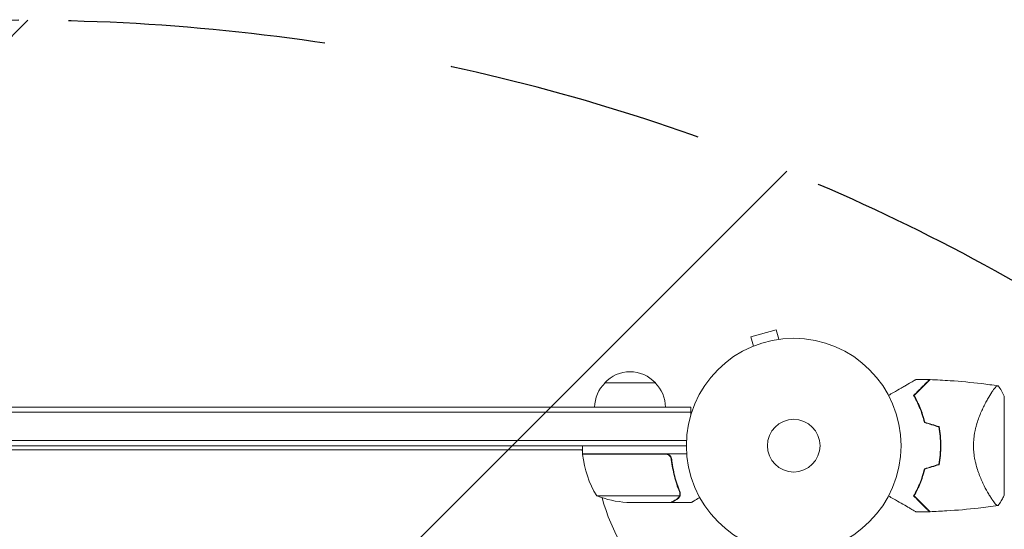
# Model space of a CAD drawing. Units: millimetres. Extents: x -3060 to 3461, y -4240 to 2954.
# Drawn here: x -1126 to -640, y 872 to 1124 of the extents above; entities that cross this region are included whole.
import ezdxf

# ---------------------------------------------------------------- set-up
doc = ezdxf.new("R2010")
doc.units = ezdxf.units.MM
doc.header["$LTSCALE"] = 20
doc.linetypes.add('HIDDEN', pattern=[9.524999999999999, 6.35, -3.175])
for name, color, linetype in [('2d', 230, 'Continuous'), ('EN-Free_Space', 10, 'HIDDEN'), ('EN-Free_Space_Hatch', 10, 'HIDDEN')]:
    doc.layers.add(name, color=color, linetype=linetype)

msp = doc.modelspace()

# ---------------------------------------------------------------- hatches: boundary and pattern name
at = {"layer": 'EN-Free_Space_Hatch'}
h = msp.add_hatch(dxfattribs=at)
h.set_pattern_fill('ANSI31', color=256, scale=100)
h.set_pattern_definition([(45, (0, 0), (-224.5064030267288, 224.5064030267288), [])])
edge = h.paths.add_edge_path()
edge.add_arc((-1126.336173533558, 123.2053207850736), 1000, 90, 180)
edge.add_line((-2126.336173533558, 123.2053207850736), (-2126.336173533559, -2239.794999036621))
edge.add_arc((-1126.336173533559, -2239.794999036621), 999.9999999999995, 180, 270.0000000000001)
edge.add_arc((-1126.336173533558, -2239.794999036621), 1000, 270, 360)
edge.add_line((-126.3361735335584, -2239.794999036621), (-126.3361735335588, 123.205320785074))
edge.add_arc((-1126.336173533558, 123.205320785074), 999.9999999999995, 0, 90)

# ---------------------------------------------------------------- linework, layer by layer
at = {"layer": '2d', "lineweight": 0}
for p, q in [((-752.3691374734875, 970.4212867957699), (-764.9261732152453, 967.056639209437)), ((-751.1267814544027, 965.7847510114566), (-752.3691374734875, 970.4212867957699)), ((-763.6838171961605, 962.4201034251237), (-764.9261732152453, 967.056639209437)), ((-749.6261535085412, 965.9798862319785), (-749.6721720107178, 965.9675556114832)), ((-749.6261535085412, 965.9798862319785), (-749.624276446638, 965.9728809415865)), ((-765.0349482269899, 961.8511121308329), (-765.0809667291662, 961.8387815103379)), ((-765.0809667291662, 961.8387815103379), (-765.079089667263, 961.831776219946)), ((-812.0914049111371, 944.2948205736134), (-837.0914049121374, 944.2948205736134)), ((-647.3478433314967, 937.444820573613), (-647.348961253374, 937.444820573613)), ((-639.7914421554801, 937.7948205736127), (-639.7914421554801, 888.7948205736127)), ((-1458.080942155473, 932.2948205736172), (-794.5914049116287, 932.294820573617)), ((-1458.080942155473, 929.7948205736172), (-794.5914049116287, 929.794820573617)), ((-794.5914049116288, 932.2948205736168), (-794.5914049116288, 928.4065307340818)), ((-1455.939937253797, 915.794820573617), (-796.732447057164, 915.7948205736168)), ((-796.7914421554814, 913.2948205736168), (-1455.88094215548, 913.294820573617)), ((-848.0414049116373, 911.29482057361), (-1404.630942155482, 911.2948205736102)), ((-848.0414049116373, 910.6919348906363), (-848.3894811229939, 911.2948205736118)), ((-848.0414049116373, 909.2948205736134), (-848.0414049116373, 913.2948205736134)), ((-796.6402832023767, 909.2948205736134), (-848.0414049116373, 909.2948205736134)), ((-847.1193105307775, 909.0948205736136), (-847.2347805846155, 909.2948205736134)), ((-848.0367528187218, 909.0948205736136), (-807.1838334816172, 909.0948205736136)), ((-804.0888275235659, 905.4931208197504), (-804.0888275235659, 906.9987222037153)), ((-800.1493436655122, 888.5472054148511), (-841.0414049116373, 888.5472054148509)), ((-804.2892141375269, 885.2948205736134), (-826.2021010374931, 885.2948205736134)), ((-804.0888275235659, 885.2948205736134), (-804.0888275235659, 885.4105478822826)), ((-804.0888275235659, 885.2948205736134), (-794.2888275235708, 885.2948205736134)), ((-799.778663489093, 889.5173520099459), (-799.778663489093, 889.515142527539)), ((-647.3475573305616, 889.1448205736131), (-647.3477910341176, 889.1448205736131))]:
    msp.add_line(p, q, dxfattribs=at)
for radius in [53.00000000000001, 12.99999999999999]:
    msp.add_circle((-743.7914421554814, 913.2948205736125), radius, dxfattribs=at)
for centre, radius, start, end in [((-824.5914049116375, 932.7731019536131), 16.99999999914598, 42.66792548849715, 137.3320745115026), ((-825.0924697537929, 932.1045484017052), 17, 134.1865016247226, 179.358704703753), ((-824.0903400694816, 932.1045484017052), 17, 0.6412952962469792, 45.81349837527743), ((-727.1428620843923, 913.2948205736129), 49.45000000000005, 13.24037341427076, 13.50835878706667), ((-743.7914049116348, 913.2948205736047), 98, 182.3392530741651, 182.4562857235788), ((-845.0414049116373, 909.2618263086188), 3.000000000000002, 183.1912243020192, 186.4727922233302), ((-798.3410064150596, 914.5602015558852), 50, 186.4727922233302, 211.3496882206757), ((-727.1428620843923, 913.2948205736129), 49.45000000000005, 346.4916412129333, 346.7596265857091), ((-823.0414049116373, 935.1948205736135), 50.00000000000001, 248.8998039759085, 266.3756925059923), ((-743.7914049116348, 913.2948205736047), 98, 195.2000549481862, 255.5122247949428)]:
    msp.add_arc(centre, radius, start, end, dxfattribs=at)
for points, knots in [([(-696.9582313396513, 938.1071232615943), (-696.139681596593, 938.5797131768968), (-695.341231292232, 939.0406986750536), (-693.2170399686754, 940.2671011075192), (-691.9338035081207, 941.0079780234544), (-690.1265944301098, 942.0513706711258), (-689.5439388247729, 942.3877670417119), (-688.424456968051, 943.0341001930433), (-687.8868529084875, 943.3444860415498), (-686.3615626207616, 944.2251127997606), (-685.4872525555204, 944.7298959512827), (-684.4670136224838, 945.3189311739093), (-684.1759102929707, 945.4869997595656), (-683.8323289315287, 945.6853665510828), (-683.7335301815808, 945.7424080359606), (-683.5745336432557, 945.834204730163), (-683.5136683345495, 945.8693453325286), (-683.4518127490054, 945.9050576714935), (-683.4361041521457, 945.914127034119), (-683.4147921618084, 945.9264315174773), (-683.4100906705356, 945.9291459247293), (-683.391894167614, 945.9396516805891), (-683.380317056873, 945.9463357285922), (-683.3483579764963, 945.9647873122506), (-683.3310637715505, 945.9747721261315), (-683.2888796314792, 945.9991271507572), (-683.2724425144588, 946.0086171246935), (-683.2521925205948, 946.0203084641021), (-683.2468153434776, 946.0234129787582), (-683.2467491025429, 946.0234512229795)], [0.002558661066321084, 0.002558661066321084, 0.002558661066321084, 0.002558661066321084, 0.006046862349081942, 0.006046862349081942, 0.01209372469816388, 0.01209372469816388, 0.01511715587270485, 0.01511715587270485, 0.01814058704724583, 0.01814058704724583, 0.02418744939632778, 0.02418744939632778, 0.02721088057086874, 0.02721088057086874, 0.02872259615813923, 0.02872259615813923, 0.03023431174540972, 0.03023431174540972, 0.03099016953904496, 0.03099016953904496, 0.03174602733268021, 0.03174602733268021, 0.03325774291995069, 0.03325774291995069, 0.03628117409449166, 0.03628117409449166, 0.04232803644357361, 0.04232803644357361, 0.04714175644364686, 0.04714175644364686, 0.04714175644364686, 0.04714175644364686]), ([(-676.7541362835763, 945.8784935349572), (-676.7541362835829, 945.8784935349508), (-676.754390663408, 945.8782391551256), (-676.7571395038573, 945.8754903146764), (-676.763084768025, 945.8695450505086), (-676.7816387856461, 945.8509910328876), (-676.794426163948, 945.8382036545859), (-676.8244168463254, 945.8082129722081), (-676.836585314393, 945.7960445041406), (-676.8565698924849, 945.7760599260487), (-676.8620576656069, 945.7705721529269), (-676.8792262513483, 945.7534035671852), (-676.8951734847207, 945.737456333813), (-676.9644613185612, 945.6681684999724), (-677.0392183959544, 945.5934114225793), (-677.2431899625906, 945.389439855943), (-677.3709129903214, 945.2617168282122), (-677.8219030296854, 944.8107267888483), (-678.2126268637915, 944.4200029547421), (-678.9130488141524, 943.7195810043813), (-679.1657249188895, 943.4669048996443), (-679.7074083055444, 942.9252215129893), (-679.9973689534264, 942.6352608651073), (-680.908765698561, 941.7238641199729), (-681.5730467890315, 941.0595830295024), (-683.0003455124097, 939.6322843061239), (-683.7634963021123, 938.8691335164215), (-684.5724537392086, 938.0601760793252)], [-0.01786938581205884, -0.01786938581205884, -0.01786938581205884, -0.01786938581205884, -0.01672987672785718, -0.01672987672785718, -0.01196281788311781, -0.01196281788311781, -0.007195759038378435, -0.007195759038378435, -0.004812229616008752, -0.004812229616008752, -0.003620464904823907, -0.003620464904823907, -0.002428700193639069, -0.002428700193639069, -4.517077126939273e-05, -4.517077126939273e-05, 0.002338358651100284, 0.002338358651100284, 0.007105417495839657, 0.007105417495839657, 0.009488946918209354, 0.009488946918209354, 0.01187247634057903, 0.01187247634057903, 0.0166395351853184, 0.0166395351853184, 0.02140659403005775, 0.02140659403005775, 0.02140659403005775, 0.02140659403005775]), ([(-684.322320954064, 938.027466151995), (-683.4746370414521, 938.8751500646069), (-682.6790968157303, 939.6706902903288), (-681.199560104542, 941.1502270015171), (-680.5154112062428, 941.8343758998162), (-679.584341721239, 942.7654453848199), (-679.2899223943407, 943.0598647117183), (-678.7362093145368, 943.6135777915224), (-678.4759947342532, 943.8737923718058), (-677.7635804409158, 944.586206665143), (-677.3776042136805, 944.9721828923784), (-676.955831505933, 945.393955600126), (-676.8414139198048, 945.5083731862542), (-676.674481340127, 945.6753057659321), (-676.6213943328817, 945.7283927731773), (-676.5949953103484, 945.7547917957106), (-676.5920084724758, 945.7577786335833), (-676.584820919417, 945.7649661866421), (-676.58124933403, 945.768537772029), (-676.5707127446991, 945.77907436136), (-676.5639356282559, 945.7858514778031), (-676.5451036041595, 945.8046835018995), (-676.5347608425933, 945.8150262634658), (-676.5089972789053, 945.8407898271539), (-676.4983363821618, 945.8514507238972), (-676.4844051342204, 945.8653819718386), (-676.480461798749, 945.86932530731), (-676.4804617986659, 945.869325307393)], [0, 0, 0, 0, 0.004985068955300993, 0.004985068955300993, 0.009970137910601987, 0.009970137910601987, 0.01246267238825248, 0.01246267238825248, 0.01495520686590298, 0.01495520686590298, 0.01994027582120397, 0.01994027582120397, 0.02243281029885447, 0.02243281029885447, 0.02492534477650497, 0.02492534477650497, 0.0255484783959176, 0.0255484783959176, 0.02617161201533022, 0.02617161201533022, 0.02741787925415547, 0.02741787925415547, 0.02991041373180597, 0.02991041373180597, 0.03489548268710697, 0.03489548268710697, 0.03928386767616267, 0.03928386767616267, 0.03928386767616267, 0.03928386767616267]), ([(-676.4804615853674, 945.8693315516048), (-673.16181366614, 945.7559530231943), (-669.8445877439143, 945.5870039677902), (-661.3468438850047, 945.0114859294104), (-656.1695060987147, 944.5243465509157), (-648.2685383162025, 943.5716167025041), (-645.5312797876151, 943.2028371668694), (-642.7999002441303, 942.7960802758732)], [0, 0, 0, 0, 10.00133458093869, 10.00133458093869, 25.65281362854385, 25.65281362854385, 33.9695579198665, 33.9695579198665, 33.9695579198665, 33.9695579198665]), ([(-654.9936963405123, 913.2948203719136), (-654.9936963408231, 914.4904798058342), (-654.9299901078623, 915.6634851498738), (-654.6930813130712, 917.9697259595205), (-654.5197487548396, 919.1029003591816), (-654.1894166933414, 920.7753935246535), (-654.0671951597668, 921.3298572698727), (-653.8057193325975, 922.4136373642077), (-653.6661547283011, 922.9448751060345), (-653.2250982101315, 924.5094892128641), (-652.9012648079381, 925.5137954488755), (-652.211877356486, 927.4555044518322), (-651.8451755664977, 928.3954212852459), (-651.099636124642, 930.1790755092784), (-650.7189934614061, 931.0275757460588), (-649.9531186596644, 932.6474413631245), (-649.567910835584, 933.4189284084341), (-648.8015507646555, 934.8886929424339), (-648.4198052167656, 935.587528998944), (-647.2947222989063, 937.5681694367804), (-646.5908686639058, 938.7035500968161), (-645.636182476526, 940.1293664881296), (-645.3348007922498, 940.5582208188184), (-644.771186704504, 941.3166729704819), (-644.5079079889285, 941.6470143940553), (-643.8029113069128, 942.4564282046235), (-643.4394253641602, 942.7646930741348), (-643.1582904268366, 942.8326766114133), (-643.1288330116355, 942.8363156278567), (-643.0735146039716, 942.8356014340845), (-643.0476513894787, 942.8307593107306), (-642.9756560800045, 942.8210531905327), (-642.9350545305227, 942.8155387387517), (-642.8355592772011, 942.8015367732169), (-642.7991336095741, 942.7959650718738), (-642.7917912671207, 942.7948723829209), (-642.7914274400506, 942.7948189199187), (-642.791444295078, 942.7948218337276)], [0, 0, 0, 0, 0.003516493849634085, 0.003516493849634085, 0.00703298769926817, 0.00703298769926817, 0.008791234624085213, 0.008791234624085213, 0.01054948154890225, 0.01054948154890225, 0.01406597539853633, 0.01406597539853633, 0.01758246924817041, 0.01758246924817041, 0.02109896309780449, 0.02109896309780449, 0.02461545694743857, 0.02461545694743857, 0.02813195079707265, 0.02813195079707265, 0.03516493849634082, 0.03516493849634082, 0.0386814323459749, 0.0386814323459749, 0.04219792619560897, 0.04219792619560897, 0.04923091389487715, 0.04923091389487715, 0.05011003735728566, 0.05011003735728566, 0.05098916081969419, 0.05098916081969419, 0.05274740774451123, 0.05274740774451123, 0.05626390159414532, 0.05626390159414532, 0.05666078736976123, 0.05666078736976123, 0.05666078736976123, 0.05666078736976123]), ([(-684.5724537392086, 938.0601760793252), (-684.0474444071274, 937.1577112773734), (-683.5297553982455, 936.2017535927473), (-682.5283282272285, 934.1843879187811), (-682.0445153263307, 933.1230374437482), (-681.35670881919, 931.4484651199641), (-681.1337416600838, 930.876452255766), (-680.7024972804116, 929.7035210614215), (-680.4937350998871, 929.1010240975834), (-679.897794676938, 927.2635205380263), (-679.5401420051614, 925.9974502011173), (-679.2286508806674, 924.6873999446263)], [0, 0, 0, 0, 0.004203809888143954, 0.004203809888143954, 0.008407619776287907, 0.008407619776287907, 0.01050952472035988, 0.01050952472035988, 0.01261142966443184, 0.01261142966443184, 0.01681523955257579, 0.01681523955257579, 0.01681523955257579, 0.01681523955257579]), ([(-679.0608541491002, 924.8457085442633), (-679.3708572077272, 926.1361348355354), (-679.72324599466, 927.3751205047213), (-680.497812217431, 929.7603651791296), (-680.9200627297353, 930.9065250257795), (-681.5957347505905, 932.559189110144), (-681.8280203070339, 933.0989625373154), (-682.3050065474176, 934.1564033292643), (-682.550266154582, 934.6751452917779), (-683.2958716492553, 936.1859873642118), (-683.806979470261, 937.1352364415334), (-684.322320954064, 938.027466151995)], [0, 0, 0, 0, 0.004146368215306107, 0.004146368215306107, 0.008292736430612211, 0.008292736430612211, 0.01036592053826526, 0.01036592053826526, 0.01243910464591832, 0.01243910464591832, 0.01658547286122442, 0.01658547286122442, 0.01658547286122442, 0.01658547286122442]), ([(-672.1707789979416, 922.559886450332), (-671.8827988880561, 921.0564121009111), (-671.6634967485954, 919.5329546171356), (-671.3678437094136, 916.4452299769077), (-671.2914421554801, 914.8810455200619), (-671.2914421554801, 913.2948205736127)], [0, 0, 0, 0, 0.004696848003798688, 0.004696848003798688, 0.009393696007597376, 0.009393696007597376, 0.009393696007597376, 0.009393696007597376]), ([(-671.0914421554801, 913.2948205736127), (-671.0914421554801, 914.9090275281278), (-671.1704143334647, 916.502929635921), (-671.4752207259326, 919.6427546142672), (-671.7011118770536, 921.1904584101828), (-671.9972884622255, 922.7164787188481)], [0.009556824296270854, 0.009556824296270854, 0.009556824296270854, 0.009556824296270854, 0.01433232788763591, 0.01433232788763591, 0.01910783147900097, 0.01910783147900097, 0.01910783147900097, 0.01910783147900097]), ([(-807.0050110419634, 909.2948205736134), (-806.8199909398405, 909.2948205736134), (-806.6378790348689, 909.2778518146433), (-806.2792276689862, 909.2114110129969), (-806.1013226290021, 909.1613860271782), (-805.7578102677455, 909.0294760319996), (-805.594317098888, 908.948715853403), (-805.2834174848718, 908.7584222421667), (-805.1346386561115, 908.6475061849858), (-804.8627975169533, 908.4029817773594), (-804.7393962962717, 908.2696875443216), (-804.5173174806188, 907.9813823046907), (-804.4181994134882, 907.8249692092359), (-804.2525788818551, 907.501910649918), (-804.1849796456537, 907.3342313844635), (-804.0802261288029, 906.9866190425573), (-804.0433362459576, 906.8065142820665), (-804.0232371678915, 906.6250092528587)], [0, 0, 0, 0, 0.0005471720626839877, 0.0005471720626839877, 0.001094344125367996, 0.001094344125367996, 0.001641516188052004, 0.001641516188052004, 0.002188688250736012, 0.002188688250736012, 0.002735860313420021, 0.002735860313420021, 0.003283032376104029, 0.003283032376104029, 0.003830204438788037, 0.003830204438788037, 0.004377376501472045, 0.004377376501472045, 0.004377376501472045, 0.004377376501472045]), ([(-671.2914421554801, 913.2948205736127), (-671.2914421554801, 912.5028966658922), (-671.3106294299308, 911.7124492744226), (-671.3859127685876, 910.1466860083578), (-671.4420056950776, 909.3693653540138), (-671.6638963559528, 907.0535503298383), (-671.8831932547658, 905.5311701533142), (-672.1707789979416, 904.0297546968936)], [0.009393696007597376, 0.009393696007597376, 0.009393696007597376, 0.009393696007597376, 0.01173860064011111, 0.01173860064011111, 0.01408350527262485, 0.01408350527262485, 0.01877331453765232, 0.01877331453765232, 0.01877331453765232, 0.01877331453765232]), ([(-671.9972884622255, 903.8731624283773), (-671.7009473245826, 905.400030577234), (-671.4750523999596, 906.9481862219977), (-671.1703283853034, 910.0880314745289), (-671.0914421554801, 911.6796304740792), (-671.0914421554801, 913.2948205736127)], [5.204170427930421e-18, 5.204170427930421e-18, 5.204170427930421e-18, 5.204170427930421e-18, 0.00477841214813543, 0.00477841214813543, 0.009556824296270854, 0.009556824296270854, 0.009556824296270854, 0.009556824296270854]), ([(-642.7914427198397, 883.7948202819919), (-642.7914279055104, 883.7948225505902), (-642.7916053068062, 883.7947963697839), (-642.7965874330137, 883.7940554830295), (-642.8312227778614, 883.7887484123548), (-642.9279292049314, 883.775090597175), (-642.9676106614997, 883.7696778294248), (-643.0382661838053, 883.7601451757416), (-643.0636829915381, 883.7553572869795), (-643.1181763143189, 883.7526465375304), (-643.1472475426602, 883.7553081728151), (-643.3016694949065, 883.7883648890488), (-643.4541997181802, 883.8777591855455), (-643.7256168317195, 884.103120980461), (-643.8231961225448, 884.1935251717236), (-644.0324655688433, 884.4046862433147), (-644.1444254200433, 884.5257284140562), (-644.7362831255462, 885.2032337040014), (-645.3008229518628, 885.9612317762399), (-646.2514164977634, 887.3782568484244), (-646.5856868097123, 887.8978196499456), (-647.1094195498399, 888.747795642877), (-647.287725482618, 889.0428710336332), (-647.6511725567772, 889.6566847808188), (-647.836707277002, 889.9761157538692), (-648.7751504478333, 891.6257588273875), (-649.5509469838663, 893.0940739592127), (-650.7043914788263, 895.5299760058813), (-651.0870003667778, 896.3815064152707), (-651.6496388738959, 897.72584948433), (-651.8357505104585, 898.1863363167372), (-652.1990401784296, 899.1223744274796), (-652.3764855552429, 899.5984766878205), (-652.8934412895654, 901.0524386485699), (-653.2176242457815, 902.0558969428325), (-653.6596919839515, 903.6207494684884), (-653.7996739308588, 904.1523189797795), (-654.0621063816623, 905.2373761859744), (-654.1849524402181, 905.7931558048497), (-654.5171406542484, 907.4705912934405), (-654.6914396767688, 908.6070406989434), (-654.8700980076072, 910.341589294092), (-654.9158619915819, 910.9247562290666), (-654.9622108470528, 911.8074380871062), (-654.9739429516386, 912.102988425197), (-654.9896856686797, 912.6968261522679), (-654.9936963408231, 912.9964859048127), (-654.9936963405123, 913.2948203719136)], [0.1684012923130936, 0.1684012923130936, 0.1684012923130936, 0.1684012923130936, 0.1686825067865367, 0.1686825067865367, 0.172192175761427, 0.172192175761427, 0.1739470102488722, 0.1739470102488722, 0.1748244274925948, 0.1748244274925948, 0.1757018447363174, 0.1757018447363174, 0.1792115137112077, 0.1792115137112077, 0.1809663481986529, 0.1809663481986529, 0.182721182686098, 0.182721182686098, 0.1897405206358788, 0.1897405206358788, 0.1932501896107691, 0.1932501896107691, 0.1950050240982143, 0.1950050240982143, 0.1967598585856594, 0.1967598585856594, 0.2037791965354401, 0.2037791965354401, 0.2072888655103305, 0.2072888655103305, 0.2090436999977756, 0.2090436999977756, 0.2107985344852208, 0.2107985344852208, 0.2143082034601111, 0.2143082034601111, 0.2160630379475563, 0.2160630379475563, 0.2178178724350015, 0.2178178724350015, 0.2213275414098919, 0.2213275414098919, 0.223082375897337, 0.223082375897337, 0.2239597931410596, 0.2239597931410596, 0.2248372103847822, 0.2248372103847822, 0.2248372103847822, 0.2248372103847822]), ([(-806.1849215236276, 908.9236321438998), (-805.9177833884215, 908.8293001351881), (-805.6701013253718, 908.7001085903071), (-805.3270907299585, 908.4553785641865), (-805.2175588221293, 908.364906650648), (-805.0150515708355, 908.1722978555965), (-804.9211191117035, 908.0695470743622), (-804.6876119686762, 907.7754866663036), (-804.561843051738, 907.5711728322572), (-804.4624677090143, 907.3573101725597)], [0.001013660673380894, 0.001013660673380894, 0.001013660673380894, 0.001013660673380894, 0.001852652543050855, 0.001852652543050855, 0.002272148477885827, 0.002272148477885827, 0.002691644412720798, 0.002691644412720798, 0.003402455057584723, 0.003402455057584723, 0.003402455057584723, 0.003402455057584723]), ([(-806.1849215236278, 908.9236321438998), (-805.9177833884218, 908.8293001351881), (-805.670101325372, 908.7001085903071), (-805.3270907299587, 908.4553785641865), (-805.2175588221295, 908.364906650648), (-805.0150515708357, 908.1722978555965), (-804.9211191117038, 908.0695470743622), (-804.6611313375522, 907.7421390560633), (-804.5171683364285, 907.4968540482942), (-804.3054564988031, 906.9846221276105), (-804.2345861285665, 906.711493884243), (-804.2029982824018, 906.4333785673439)], [0.001013660673380894, 0.001013660673380894, 0.001013660673380894, 0.001013660673380894, 0.001852652543050855, 0.001852652543050855, 0.002272148477885827, 0.002272148477885827, 0.002691644412720798, 0.002691644412720798, 0.003530636282390727, 0.003530636282390727, 0.004369628152060657, 0.004369628152060657, 0.004369628152060657, 0.004369628152060657]), ([(-804.2029982824018, 906.4333785673439), (-803.8770979860323, 903.5639881147686), (-803.3604365698193, 900.8230653693297), (-802.011397986718, 895.5621778797954), (-801.1783756986337, 893.042537199306), (-800.2076187424918, 890.626542805082)], [2.602085213965211e-18, 2.602085213965211e-18, 2.602085213965211e-18, 2.602085213965211e-18, 0.008593070406938633, 0.008593070406938633, 0.01718614081387726, 0.01718614081387726, 0.01718614081387726, 0.01718614081387726]), ([(-799.9962449927076, 890.6370194565297), (-800.9750416354635, 893.0650180294585), (-801.8174266324132, 895.6057883435237), (-802.8400809239627, 899.601605988071), (-803.1406900018367, 900.9644737462174), (-803.5248830308125, 903.0588367329447), (-803.6420134743394, 903.7668656486255), (-803.851283517855, 905.1899916312614), (-803.9435620145524, 905.9055015726376), (-804.0232371678915, 906.6250092528587)], [0, 0, 0, 0, 0.008697053603232733, 0.008697053603232733, 0.0130455804048491, 0.0130455804048491, 0.01521984380565728, 0.01521984380565728, 0.01739410720646547, 0.01739410720646547, 0.01739410720646547, 0.01739410720646547]), ([(-679.2286508806675, 901.9022412025993), (-679.5403495606332, 900.5913180220418), (-679.8961658302115, 899.3330000901988), (-680.6804596151841, 896.9110513206233), (-681.1090195964207, 895.7475127807302), (-681.7959716287902, 894.0701731840245), (-682.0323202921074, 893.5224081782044), (-682.517980338765, 892.4494565346624), (-682.7677705904747, 891.9233901857699), (-683.5267943654228, 890.3928934844321), (-684.0474286197218, 889.4319570076136), (-684.5724537392088, 888.5294650679002)], [8.498374721940739e-18, 8.498374721940739e-18, 8.498374721940739e-18, 8.498374721940739e-18, 0.004202974592954594, 0.004202974592954594, 0.00840594918590918, 0.00840594918590918, 0.01050743648238647, 0.01050743648238647, 0.01260892377886376, 0.01260892377886376, 0.01681189837181835, 0.01681189837181835, 0.01681189837181835, 0.01681189837181835]), ([(-679.0608541491004, 901.7439326029621), (-679.3708572077272, 900.45350631169), (-679.72324599466, 899.2145206425041), (-680.497812217431, 896.8292759680958), (-680.9200627297354, 895.6831161214459), (-681.5957347505905, 894.0304520370817), (-681.828020307034, 893.49067860991), (-682.3050065474177, 892.4332378179611), (-682.5502661545821, 891.9144958554475), (-683.2958716492553, 890.4036537830139), (-683.806979470261, 889.4544047056922), (-684.322320954064, 888.5621749952306)], [1.734723475976807e-18, 1.734723475976807e-18, 1.734723475976807e-18, 1.734723475976807e-18, 0.00414636821530611, 0.00414636821530611, 0.008292736430612218, 0.008292736430612218, 0.01036592053826527, 0.01036592053826527, 0.01243910464591832, 0.01243910464591832, 0.01658547286122442, 0.01658547286122442, 0.01658547286122442, 0.01658547286122442]), ([(-804.2892141375269, 885.2948205736134), (-804.0980871422574, 885.405137793754), (-803.755577273244, 885.6028337134085), (-802.8113028503353, 886.1479141888058), (-802.209283349688, 886.4954459621936), (-801.4913135038827, 886.9099660459392)], [0, 0, 0, 0, 0.005170241585800168, 0.005170241585800168, 0.01034048317160034, 0.01034048317160034, 0.01034048317160034, 0.01034048317160034]), ([(-801.4913135038827, 886.9099660459392), (-801.3417512603698, 886.996315847492), (-801.2122902606076, 887.0876824320053), (-800.9771518397637, 887.2795581729281), (-800.871859268667, 887.3800931117144), (-800.5840561624656, 887.6952931854814), (-800.4300059374731, 887.9224886096574), (-800.3081092990718, 888.1662467455676)], [1.734723475976807e-18, 1.734723475976807e-18, 1.734723475976807e-18, 1.734723475976807e-18, 0.001089401631287881, 0.001089401631287881, 0.00217880326257576, 0.00217880326257576, 0.004357606525151521, 0.004357606525151521, 0.004357606525151521, 0.004357606525151521]), ([(-800.0512147484994, 888.2659354626521), (-800.1131849445269, 888.1306552898136), (-800.1839411300207, 888.0020556864436), (-800.3032543924605, 887.8185822568432), (-800.3662057697303, 887.7292021461842), (-800.4454148487988, 887.6289205904534), (-800.48646083973, 887.5797626311437), (-800.5073441980446, 887.5554273608593), (-800.5163714293615, 887.545049969307), (-800.5224067437084, 887.5381432423551), (-800.5249421291247, 887.5352523298575), (-800.7541106228442, 887.2753481934574), (-801.0041756295923, 887.0757451749553), (-801.2786628185032, 886.9172699225485)], [0, 0, 0, 0, 0.2500000000000004, 0.2500000000000004, 0.3750000000000008, 0.4375000000000006, 0.4687500000000007, 0.4843750000000013, 0.4921875000000019, 0.4921875000000019, 0.5000000000000026, 0.5000000000000026, 1, 1, 1, 1]), ([(-799.9914151228149, 889.4833500871232), (-799.9927192098977, 889.3249140848852), (-800.0067555784359, 889.1652287948014), (-800.0594734272394, 888.8527401548995), (-800.098088985061, 888.6988068621347), (-800.1493436655122, 888.5472054148509)], [0.001328786731256557, 0.001328786731256557, 0.001328786731256557, 0.001328786731256557, 0.00187245517643791, 0.00187245517643791, 0.002416123621619264, 0.002416123621619264, 0.002416123621619264, 0.002416123621619264]), ([(-799.8006264015869, 889.1529939578068), (-799.824993528582, 888.9527296945998), (-799.8677040548034, 888.7733997844559), (-799.9599796792195, 888.4765051115437), (-800.0101757616889, 888.3555230641887), (-800.0512147484994, 888.2659354626521)], [0.0005261849813795036, 0.0005261849813795036, 0.0005261849813795036, 0.0005261849813795036, 0.001315456198602776, 0.001315456198602776, 0.002104727415826049, 0.002104727415826049, 0.002104727415826049, 0.002104727415826049]), ([(-799.8006264015867, 889.1529939578068), (-799.8249935285818, 888.9527296945998), (-799.8677040548032, 888.7733997844559), (-799.9452746827345, 888.5238180953265), (-799.9785911195481, 888.435431587048), (-800.0096123151479, 888.3610353711601)], [0.0005261849813795036, 0.0005261849813795036, 0.0005261849813795036, 0.0005261849813795036, 0.001315456198602776, 0.001315456198602776, 0.001853171697871742, 0.001853171697871742, 0.001853171697871742, 0.001853171697871742]), ([(-794.2888275235659, 885.2948205736134), (-794.2888300175471, 885.2948205736134), (-794.1808119967347, 885.3570663482269), (-793.8567541933263, 885.5441601937482), (-793.721729796825, 885.6221383637326), (-793.4786855090257, 885.7625041724805), (-793.3470364418641, 885.8385360197403), (-793.2001969898097, 885.923330888475), (-793.0989283806862, 885.9818065466234), (-793.0460564382466, 886.0123347060619), (-792.3202976186583, 886.431352953316), (-791.3836349754779, 886.9721330575251), (-790.1826083803902, 887.6655463682655)], [0.5000000000000018, 0.5000000000000018, 0.5000000000000018, 0.5000000000000018, 0.625000000000002, 0.625000000000002, 0.6875000000000021, 0.6875000000000021, 0.7187500000000021, 0.7343750000000021, 0.7343750000000021, 0.750000000000002, 0.750000000000002, 0.946495357984418, 0.946495357984418, 0.946495357984418, 0.946495357984418]), ([(-683.2467263201415, 880.5661767708202), (-683.2467745715284, 880.5662046287714), (-683.252447675989, 880.5694799971589), (-683.2733460504179, 880.5815456792611), (-683.2900371056303, 880.591182264481), (-683.3328636411987, 880.6159081763199), (-683.350451199089, 880.6260623576022), (-683.3827648130673, 880.644718631331), (-683.394440165568, 880.6514593992401), (-683.4127288771336, 880.6620183917858), (-683.418212019207, 880.6651840853378), (-683.4423659590229, 880.6791293689926), (-683.4594678017504, 880.6890031224948), (-683.5694193013871, 880.7524836504081), (-683.7379624049317, 880.8497920566094), (-684.1967781635316, 881.1146894583455), (-684.4868571414182, 881.2821666343148), (-685.1650103585688, 881.6736985767884), (-685.5532887519888, 881.89787121175), (-686.4140317733008, 882.3948214268075), (-686.8891148350621, 882.6691107604029), (-688.3968433125505, 883.5395982027455), (-689.5150375863511, 884.1851879677306), (-691.9181511837601, 885.572626250088), (-693.2040500566188, 886.3150403104837), (-695.3413541947638, 887.5490134299819), (-696.1411308858441, 888.0107647178679), (-696.9582313399728, 888.482517885014)], [0.04930785102011992, 0.04930785102011992, 0.04930785102011992, 0.04930785102011992, 0.0542298652370674, 0.0542298652370674, 0.06025540581896385, 0.06025540581896385, 0.06326817610991207, 0.06326817610991207, 0.06477456125538619, 0.06477456125538619, 0.06552775382812324, 0.06552775382812324, 0.0662809464008603, 0.0662809464008603, 0.06929371669180852, 0.06929371669180852, 0.07230648698275674, 0.07230648698275674, 0.07531925727370498, 0.07531925727370498, 0.0783320275646532, 0.0783320275646532, 0.08435756814654963, 0.08435756814654963, 0.09038310872844607, 0.09038310872844607, 0.0938528749236859, 0.0938528749236859, 0.0938528749236859, 0.0938528749236859]), ([(-684.5724537392088, 888.5294650679002), (-683.7618957345892, 887.7189070632808), (-682.9992266466327, 886.9562379753243), (-681.5758999517225, 885.5329112804143), (-680.9151264575864, 884.872137786278), (-680.0101372683755, 883.9671485970671), (-679.7228999523651, 883.6799112810568), (-679.1799539821839, 883.1369653108754), (-678.9237585987498, 882.8807699274416), (-678.2110966608676, 882.1681079895593), (-677.8166348819883, 881.77364621068), (-677.3643903098645, 881.3214016385562), (-677.2369326018937, 881.1939439305856), (-677.0345309250466, 880.9915422537383), (-676.9607773174828, 880.9177886461746), (-676.8931141231916, 880.8501254518833), (-676.877728065972, 880.8347393946638), (-676.8616818112612, 880.818693139953), (-676.8558143035546, 880.8128256322464), (-676.8359018310639, 880.7929131597557), (-676.8238242267015, 880.7808355553934), (-676.794058156188, 880.7510694848797), (-676.7813639564233, 880.7383752851151), (-676.7629437139374, 880.7199550426292), (-676.7570442851945, 880.7140556138861), (-676.7543747979983, 880.7113861266898), (-676.7541324608096, 880.711143789501), (-676.7541324608184, 880.7111437895098)], [8.498374721940739e-18, 8.498374721940739e-18, 8.498374721940739e-18, 8.498374721940739e-18, 0.004770171126656285, 0.004770171126656285, 0.00954034225331256, 0.00954034225331256, 0.01192542781664069, 0.01192542781664069, 0.01431051337996883, 0.01431051337996883, 0.0190806845066251, 0.0190806845066251, 0.02146577006995323, 0.02146577006995323, 0.02385085563328136, 0.02385085563328136, 0.02504339841494543, 0.02504339841494543, 0.0262359411966095, 0.0262359411966095, 0.02862102675993763, 0.02862102675993763, 0.03339119788659391, 0.03339119788659391, 0.03816136901325019, 0.03816136901325019, 0.03927414140520249, 0.03927414140520249, 0.03927414140520249, 0.03927414140520249]), ([(-684.322320954064, 888.5621749952306), (-683.4746370414522, 887.7144910826187), (-682.6790968157303, 886.9189508568966), (-681.199560104542, 885.4394141457083), (-680.5154112062429, 884.7552652474092), (-679.584341721239, 883.8241957624055), (-679.2899223943407, 883.5297764355071), (-678.7362093145368, 882.9760633557032), (-678.4759947342532, 882.7158487754195), (-677.7635804409158, 882.0034344820824), (-677.3776042136805, 881.617458254847), (-676.9558315059331, 881.1956855470994), (-676.841413919805, 881.0812679609712), (-676.6744813401272, 880.9143353812935), (-676.6213943328818, 880.861248374048), (-676.5949953103485, 880.834849351515), (-676.5920084724758, 880.8318625136421), (-676.5848209194171, 880.8246749605833), (-676.58124933403, 880.8211033751963), (-676.5707127446991, 880.8105667858654), (-676.5639356282559, 880.8037896694223), (-676.5451036041596, 880.7849576453259), (-676.5347608425933, 880.7746148837596), (-676.5089972789052, 880.7488513200715), (-676.4983363821618, 880.7381904233282), (-676.4844051342204, 880.7242591753868), (-676.480461798749, 880.7203158399154), (-676.480461798666, 880.7203158398324)], [0, 0, 0, 0, 0.004985068955301016, 0.004985068955301016, 0.009970137910602027, 0.009970137910602027, 0.01246267238825253, 0.01246267238825253, 0.01495520686590303, 0.01495520686590303, 0.01994027582120404, 0.01994027582120404, 0.02243281029885454, 0.02243281029885454, 0.02492534477650504, 0.02492534477650504, 0.02554847839591767, 0.02554847839591767, 0.02617161201533029, 0.02617161201533029, 0.02741787925415554, 0.02741787925415554, 0.02991041373180603, 0.02991041373180603, 0.03489548268710702, 0.03489548268710702, 0.03928386767614565, 0.03928386767614565, 0.03928386767614565, 0.03928386767614565]), ([(-639.7914421554802, 888.7948205736127), (-639.9125408358194, 888.5549188520113), (-640.0357167193276, 888.3168099525519), (-640.5365745043227, 887.3716111100885), (-640.9305896594983, 886.6787302340113), (-641.8015760433602, 885.2489951166235), (-642.2838472252205, 884.513620911921), (-642.7913018114505, 883.7947121163606)], [0, 0, 0, 0, 0.8151128005066646, 0.8151128005066646, 3.261719561907368, 3.261719561907368, 5.955929026269834, 5.955929026269834, 5.955929026269834, 5.955929026269834]), ([(-642.7998843995894, 883.7935632309209), (-646.0845154839569, 883.3044159703104), (-649.3777266986872, 882.8701823360514), (-657.8396923279231, 881.8981715931627), (-663.0197875579879, 881.4402242632714), (-670.962383100101, 880.9472837800947), (-673.7209039437597, 880.8145873232024), (-676.4804615853673, 880.7203095956206)], [0, 0, 0, 0, 10.00133444639, 10.00133444639, 25.6531571343032, 25.6531571343032, 33.96957392235623, 33.96957392235623, 33.96957392235623, 33.96957392235623])]:
    msp.add_open_spline(points, degree=3, knots=knots, dxfattribs=at)
for points in [[(-683.2466492567477, 946.0234962268617), (-681.0820825974338, 945.998796467403), (-678.9176555185628, 945.950477187966), (-676.7541347240013, 945.8785553000789)], [(-681.5901316190567, 941.0424321981413), (-681.4998022356364, 941.038521433916), (-681.4094744033372, 941.0345698202036), (-681.3191481775241, 941.0305773599284)], [(-642.7914448999392, 942.7950649322563), (-641.6706884241203, 941.207351694723), (-640.6755679859248, 939.5463108451795), (-639.7914473141522, 937.7948307931613)], [(-679.2286508806674, 924.6873999446263), (-676.8708100130066, 923.976656203921), (-674.5181756032391, 923.2674818894693), (-672.1707789979416, 922.559886450332)], [(-671.9972884622255, 922.7164787188481), (-674.3466201596325, 923.4246574690233), (-676.7011509722266, 924.1344034320787), (-679.0608541491002, 924.8457085442633)], [(-806.1849215236278, 908.9236321438998), (-806.5080021224827, 909.0377185952493), (-806.8410138127783, 909.0948205736136), (-807.1838334816172, 909.0948205736136)], [(-672.1707789979416, 904.0297546968936), (-674.5181756032391, 903.3221592577563), (-676.8708100130066, 902.6129849433046), (-679.2286508806675, 901.9022412025993)], [(-679.0608541491004, 901.7439326029621), (-676.7011509722267, 902.4552377151467), (-674.3466201596325, 903.1649836782021), (-671.9972884622255, 903.8731624283773)], [(-800.2076187424918, 890.626542805082), (-800.0604441935575, 890.2602586564612), (-799.991367628045, 889.8870757555001), (-799.9913096579733, 889.5084713485758)], [(-799.9962449927076, 890.6370194565297), (-799.8580258652495, 890.2941537073434), (-799.7877137136895, 889.9428461827581), (-799.7794582728775, 889.5844264747973)], [(-800.1493436655122, 888.5472054148509), (-800.1938106380262, 888.4156806969113), (-800.2468476136297, 888.2887524556668), (-800.3081092990718, 888.1662467455676)], [(-799.9914151228149, 889.4833500871232), (-799.9913641251289, 889.4895458923118), (-799.991331578814, 889.4957426037704), (-799.9913197099414, 889.5019401007094)], [(-799.9913096579733, 889.5084713485758), (-799.9913132234993, 889.506294146877), (-799.9913152815607, 889.5041172187291), (-799.9913197099414, 889.5019401007094)], [(-799.8006264015869, 889.1529939578068), (-799.7868480002346, 889.2662334626339), (-799.7786557644497, 889.3870175213322), (-799.7786628254429, 889.515142527561)], [(-799.7794582728775, 889.5844264747973), (-799.7789379110534, 889.5618343519445), (-799.7786782828982, 889.5394777069532), (-799.778663489093, 889.5173520099461)], [(-681.3191503024036, 885.5590658009792), (-681.4094784077133, 885.5550730937553), (-681.4998079538947, 885.5511212492381), (-681.5901388856065, 885.5472102708334)], [(-681.31914828377, 885.5590637826015), (-681.4094763734261, 885.5550712399752), (-681.4998060696346, 885.5511195455981), (-681.5901373170271, 885.5472087023938)], [(-676.754130995421, 880.7110859710956), (-678.9176524946071, 880.6391640326356), (-681.0820802790225, 880.5908447180082), (-683.2466476440626, 880.5661449387658)]]:
    msp.add_open_spline(points, degree=3, dxfattribs=at)
msp.add_rational_spline([(-804.0888275235658, 885.2948205736134), (-804.0888275235659, 885.2948205736134), (-803.1418632783914, 885.8415506354779), (-801.2786628185032, 886.9172699225485)], [0.9837755065106493, 0.9837755065106493, 0.9891836710070995, 1], degree=3, dxfattribs=at)
at = {"layer": 'EN-Free_Space', "flags": 128}
msp.add_lwpolyline([(-1126.336173533558, 1123.205320785074, 0.414213562373095), (-2126.336173533558, 123.2053207850736), (-2126.336173533559, -2239.794999036621, 0.414213562373095), (-1126.336173533559, -3239.794999036621, 0.414213562373095), (-126.3361735335584, -2239.794999036621), (-126.3361735335588, 123.205320785074, 0.414213562373095)], format="xyb", close=True, dxfattribs=at)

doc.saveas('drawing.dxf')
